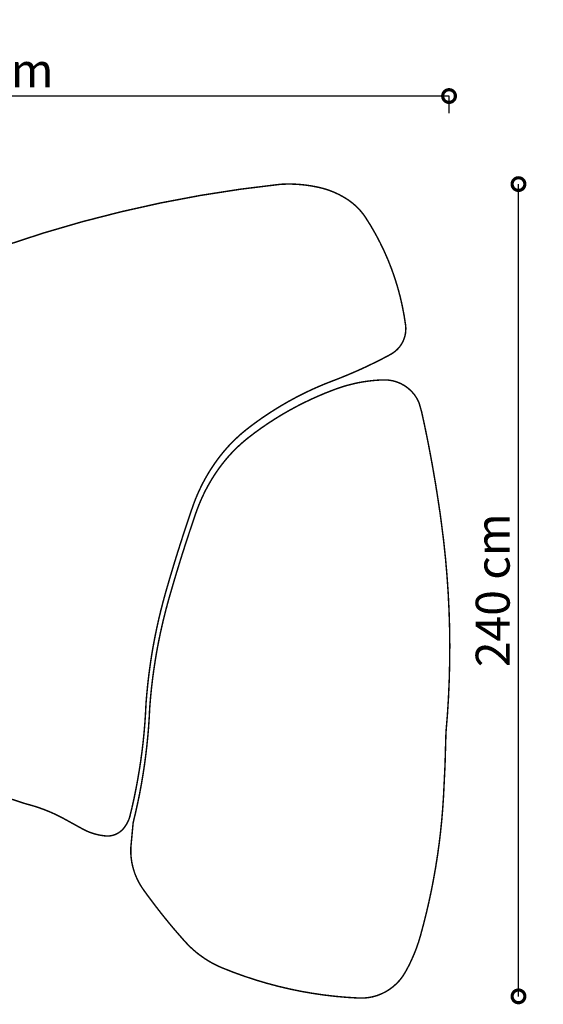
# Model space of a CAD drawing. Units: millimetres. Extents: x -3496 to -3481.7, y 967.4 to 972.2.
# Drawn here: x -3494 to -3492.5, y 969.3 to 972.2 of the extents above; entities that cross this region are included whole.
import ezdxf

# ---------------------------------------------------------------- set-up
doc = ezdxf.new("R2010")
doc.units = ezdxf.units.MM
doc.layers.get('0').update_dxf_attribs({"lineweight": 0})
doc.layers.add('Cotas', color=1, linetype='Continuous', lineweight=5)
doc.layers.add('ProfileEdges', color=7, linetype='Continuous')
doc.styles.add('Util2000', font='arial.ttf')
doc.dimstyles.new('ext_1-50_m_ms_50_m', dxfattribs={"dimscale": 0.05, "dimtxt": 2, "dimasz": 1.5, "dimexe": 0, "dimexo": 25, "dimgap": 0.5, "dimtad": 1, "dimdec": 3, "dimzin": 12, "dimdsep": 46, "dimtxsty": 'Util2000', "dimblk": 'ARCHTICK', "dimcen": 1.5, "dimclrd": 1, "dimclre": 1, "dimclrt": 256, "dimazin": 3, "dimtfac": 1, "dimtdec": 3, "dimtix": 1, "dimtmove": 1, "dimatfit": 3, "dimfxl": 1, "dimfxlon": 1, "dimtolj": 1, "dimtzin": 12, "dimarcsym": 0})

# ---------------------------------------------------------------- blocks, each defined once
blk = doc.blocks.new('_DotSmall')
at = {"color": 0, "linetype": 'ByBlock', "const_width": 0.5}
blk.add_lwpolyline([(-0.0625, 0, 1), (0.0625, 0, 1)], format="xyb", close=True, dxfattribs=at)
blk = doc.blocks.new('*D7')
at = {"layer": 'Cotas', "color": 0, "lineweight": -2, "transparency": 16777216}
blk.add_line((-3492.5662, 969.341), (-3492.5662, 971.7358), dxfattribs=at)
at = {"layer": 'Defpoints', "color": 0, "transparency": 16777216}
for p in [(-3493.1693, 971.7358), (-3492.5662, 971.7358), (-3493.0419, 969.341)]:
    blk.add_point(p, dxfattribs=at)
at = {"layer": 'Cotas', "color": 0, "lineweight": -2, "transparency": 16777216, "xscale": 0.07500000000000001, "yscale": 0.07500000000000001, "zscale": 0.07500000000000001}
for p, rotation in [((-3492.5662, 971.7358), 90), ((-3492.5662, 969.341), 270)]:
    blk.add_blockref('_DotSmall', p, dxfattribs=dict(at, rotation=rotation))
at = {"layer": 'Cotas', "color": 0, "transparency": 16777216, "insert": (-3492.6422, 970.5384), "char_height": 0.1, "attachment_point": 5, "rotation": 90, "style": 'Util2000'}
blk.add_mtext('\\A1;240 cm', dxfattribs=at)
blk = doc.blocks.new('*D8')
at = {"layer": 'Cotas', "color": 0, "lineweight": -2, "transparency": 16777216}
for p, q in [((-3495.5552, 971.9454), (-3495.5552, 971.9954)), ((-3492.7708, 971.9954), (-3495.5552, 971.9954)), ((-3492.7708, 971.9454), (-3492.7708, 971.9954))]:
    blk.add_line(p, q, dxfattribs=at)
at = {"layer": 'Defpoints', "color": 0, "transparency": 16777216}
for p in [(-3495.5552, 971.9954), (-3492.7708, 970.4781), (-3495.5552, 970.4285)]:
    blk.add_point(p, dxfattribs=at)
at = {"layer": 'Cotas', "color": 0, "lineweight": -2, "transparency": 16777216, "xscale": 0.07500000000000001, "yscale": 0.07500000000000001, "zscale": 0.07500000000000001, "rotation": 180}
blk.add_blockref('_DotSmall', (-3495.5552, 971.9954), dxfattribs=at)
at = {"layer": 'Cotas', "color": 0, "lineweight": -2, "transparency": 16777216, "xscale": 0.07500000000000001, "yscale": 0.07500000000000001, "zscale": 0.07500000000000001}
blk.add_blockref('_DotSmall', (-3492.7708, 971.9954), dxfattribs=at)
at = {"layer": 'Cotas', "color": 0, "transparency": 16777216, "insert": (-3494.163, 972.0714), "char_height": 0.1, "attachment_point": 5, "style": 'Util2000'}
blk.add_mtext('\\A1;280 cm', dxfattribs=at)

msp = doc.modelspace()

# ---------------------------------------------------------------- linework, layer by layer
at = {"lineweight": 0}
msp.add_lwpolyline([(-3494.0787, 971.5546, 0.00432, 0.00432, 0), (-3493.9657, 971.5916, 0.00432, 0.00432, 0), (-3493.8515, 971.6249, 0.00432, 0.00432, 0), (-3493.7363, 971.6544, 0.00432, 0.00432, 0), (-3493.6203, 971.6803, 0.00432, 0.00432, 0), (-3493.5034, 971.7024, 0.00432, 0.00432, 0), (-3493.3859, 971.7207, 0.00432, 0.00432, 0), (-3493.2679, 971.7352, 0.00432, 0.00432, 0), (-3493.2578, 971.7357, 0.00432, 0.00432, 0), (-3493.2478, 971.7359, 0.00432, 0.00432, 0), (-3493.2377, 971.7359, 0.00432, 0.00432, 0), (-3493.2276, 971.7357, 0.00432, 0.00432, 0), (-3493.2175, 971.7352, 0.00432, 0.00432, 0), (-3493.2074, 971.7344, 0.00432, 0.00432, 0), (-3493.1974, 971.7334, 0.00432, 0.00432, 0), (-3493.1874, 971.7321, 0.00432, 0.00432, 0), (-3493.1774, 971.7306, 0.00432, 0.00432, 0), (-3493.1674, 971.7288, 0.00432, 0.00432, 0), (-3493.1576, 971.7268, 0.00432, 0.00432, 0), (-3493.1556, 971.7263, 0.00432, 0.00432, 0), (-3493.1477, 971.7245, 0.00432, 0.00432, 0), (-3493.1399, 971.7224, 0.00432, 0.00432, 0), (-3493.1321, 971.7201, 0.00432, 0.00432, 0), (-3493.1243, 971.7175, 0.00432, 0.00432, 0), (-3493.1167, 971.7146, 0.00432, 0.00432, 0), (-3493.1092, 971.7116, 0.00432, 0.00432, 0), (-3493.1018, 971.7082, 0.00432, 0.00432, 0), (-3493.0945, 971.7047, 0.00432, 0.00432, 0), (-3493.0873, 971.7009, 0.00432, 0.00432, 0), (-3493.0802, 971.6968, 0.00432, 0.00432, 0), (-3493.0733, 971.6926, 0.00432, 0.00432, 0), (-3493.0665, 971.6881, 0.00432, 0.00432, 0), (-3493.0616, 971.6846, 0.00432, 0.00432, 0), (-3493.0569, 971.681, 0.00432, 0.00432, 0), (-3493.0523, 971.6773, 0.00432, 0.00432, 0), (-3493.0478, 971.6733, 0.00432, 0.00432, 0), (-3493.0434, 971.6693, 0.00432, 0.00432, 0), (-3493.0392, 971.6651, 0.00432, 0.00432, 0), (-3493.0351, 971.6608, 0.00432, 0.00432, 0), (-3493.0311, 971.6563, 0.00432, 0.00432, 0), (-3493.0273, 971.6517, 0.00432, 0.00432, 0), (-3493.0236, 971.647, 0.00432, 0.00432, 0), (-3493.0201, 971.6422, 0.00432, 0.00432, 0), (-3493.0168, 971.6373, 0.00432, 0.00432, 0), (-3493.0016, 971.6132, 0.00432, 0.00432, 0), (-3492.9874, 971.5886, 0.00432, 0.00432, 0), (-3492.9741, 971.5634, 0.00432, 0.00432, 0), (-3492.9618, 971.5378, 0.00432, 0.00432, 0), (-3492.9504, 971.5118, 0.00432, 0.00432, 0), (-3492.94, 971.4853, 0.00432, 0.00432, 0), (-3492.9306, 971.4585, 0.00432, 0.00432, 0), (-3492.9222, 971.4313, 0.00432, 0.00432, 0), (-3492.9148, 971.4038, 0.00432, 0.00432, 0), (-3492.9085, 971.3761, 0.00432, 0.00432, 0), (-3492.9032, 971.3482, 0.00432, 0.00432, 0), (-3492.8989, 971.3201, 0.00432, 0.00432, 0), (-3492.8982, 971.3115, 0.00432, 0.00432, 0), (-3492.8984, 971.3029, 0.00432, 0.00432, 0), (-3492.8994, 971.2944, 0.00432, 0.00432, 0), (-3492.9013, 971.286, 0.00432, 0.00432, 0), (-3492.904, 971.2779, 0.00432, 0.00432, 0), (-3492.9075, 971.27, 0.00432, 0.00432, 0), (-3492.9118, 971.2626, 0.00432, 0.00432, 0), (-3492.9168, 971.2556, 0.00432, 0.00432, 0), (-3492.9225, 971.2492, 0.00432, 0.00432, 0), (-3492.9288, 971.2433, 0.00432, 0.00432, 0), (-3492.9357, 971.2382, 0.00432, 0.00432, 0), (-3492.943, 971.2337, 0.00432, 0.00432, 0), (-3492.9568, 971.2263, 0.00432, 0.00432, 0), (-3492.9707, 971.2191, 0.00432, 0.00432, 0), (-3492.9846, 971.2121, 0.00432, 0.00432, 0), (-3492.9987, 971.2052, 0.00432, 0.00432, 0), (-3493.0128, 971.1984, 0.00432, 0.00432, 0), (-3493.027, 971.1918, 0.00432, 0.00432, 0), (-3493.0412, 971.1854, 0.00432, 0.00432, 0), (-3493.0555, 971.1792, 0.00432, 0.00432, 0), (-3493.0699, 971.1731, 0.00432, 0.00432, 0), (-3493.0844, 971.1671, 0.00432, 0.00432, 0), (-3493.0989, 971.1613, 0.00432, 0.00432, 0), (-3493.1135, 971.1557, 0.00432, 0.00432, 0), (-3493.1358, 971.147, 0.00432, 0.00432, 0), (-3493.1579, 971.1377, 0.00432, 0.00432, 0), (-3493.1798, 971.1278, 0.00432, 0.00432, 0), (-3493.2014, 971.1174, 0.00432, 0.00432, 0), (-3493.2227, 971.1065, 0.00432, 0.00432, 0), (-3493.2438, 971.095, 0.00432, 0.00432, 0), (-3493.2645, 971.083, 0.00432, 0.00432, 0), (-3493.285, 971.0705, 0.00432, 0.00432, 0), (-3493.3052, 971.0575, 0.00432, 0.00432, 0), (-3493.325, 971.044, 0.00432, 0.00432, 0), (-3493.3444, 971.0301, 0.00432, 0.00432, 0), (-3493.3635, 971.0156, 0.00432, 0.00432, 0), (-3493.3721, 971.0087, 0.00432, 0.00432, 0), (-3493.3806, 971.0017, 0.00432, 0.00432, 0), (-3493.3889, 970.9945, 0.00432, 0.00432, 0), (-3493.3969, 970.987, 0.00432, 0.00432, 0), (-3493.4049, 970.9794, 0.00432, 0.00432, 0), (-3493.4126, 970.9716, 0.00432, 0.00432, 0), (-3493.4202, 970.9636, 0.00432, 0.00432, 0), (-3493.4275, 970.9554, 0.00432, 0.00432, 0), (-3493.4347, 970.9471, 0.00432, 0.00432, 0), (-3493.4416, 970.9386, 0.00432, 0.00432, 0), (-3493.4484, 970.9299, 0.00432, 0.00432, 0), (-3493.455, 970.9211, 0.00432, 0.00432, 0), (-3493.4625, 970.9105, 0.00432, 0.00432, 0), (-3493.4697, 970.8997, 0.00432, 0.00432, 0), (-3493.4767, 970.8888, 0.00432, 0.00432, 0), (-3493.4833, 970.8777, 0.00432, 0.00432, 0), (-3493.4898, 970.8664, 0.00432, 0.00432, 0), (-3493.4959, 970.855, 0.00432, 0.00432, 0), (-3493.5017, 970.8434, 0.00432, 0.00432, 0), (-3493.5073, 970.8316, 0.00432, 0.00432, 0), (-3493.5126, 970.8198, 0.00432, 0.00432, 0), (-3493.5176, 970.8078, 0.00432, 0.00432, 0), (-3493.5222, 970.7957, 0.00432, 0.00432, 0), (-3493.5266, 970.7835, 0.00432, 0.00432, 0), (-3493.5337, 970.7628, 0.00432, 0.00432, 0), (-3493.5407, 970.7421, 0.00432, 0.00432, 0), (-3493.5476, 970.7213, 0.00432, 0.00432, 0), (-3493.5544, 970.7005, 0.00432, 0.00432, 0), (-3493.5611, 970.6797, 0.00432, 0.00432, 0), (-3493.5677, 970.6589, 0.00432, 0.00432, 0), (-3493.5743, 970.638, 0.00432, 0.00432, 0), (-3493.5807, 970.6171, 0.00432, 0.00432, 0), (-3493.587, 970.5962, 0.00432, 0.00432, 0), (-3493.5933, 970.5752, 0.00432, 0.00432, 0), (-3493.5994, 970.5542, 0.00432, 0.00432, 0), (-3493.6055, 970.5332, 0.00432, 0.00432, 0), (-3493.6129, 970.5063, 0.00432, 0.00432, 0), (-3493.6199, 970.4793, 0.00432, 0.00432, 0), (-3493.6264, 970.4522, 0.00432, 0.00432, 0), (-3493.6324, 970.425, 0.00432, 0.00432, 0), (-3493.638, 970.3977, 0.00432, 0.00432, 0), (-3493.6431, 970.3703, 0.00432, 0.00432, 0), (-3493.6477, 970.3428, 0.00432, 0.00432, 0), (-3493.6518, 970.3152, 0.00432, 0.00432, 0), (-3493.6555, 970.2875, 0.00432, 0.00432, 0), (-3493.6587, 970.2598, 0.00432, 0.00432, 0), (-3493.6614, 970.2321, 0.00432, 0.00432, 0), (-3493.6637, 970.2043, 0.00432, 0.00432, 0), (-3493.6651, 970.1761, 0.00432, 0.00432, 0), (-3493.667, 970.1479, 0.00432, 0.00432, 0), (-3493.6693, 970.1198, 0.00432, 0.00432, 0), (-3493.6721, 970.0917, 0.00432, 0.00432, 0), (-3493.6754, 970.0636, 0.00432, 0.00432, 0), (-3493.6792, 970.0356, 0.00432, 0.00432, 0), (-3493.6835, 970.0077, 0.00432, 0.00432, 0), (-3493.6882, 969.9798, 0.00432, 0.00432, 0), (-3493.6934, 969.9521, 0.00432, 0.00432, 0), (-3493.699, 969.9244, 0.00432, 0.00432, 0), (-3493.7052, 969.8968, 0.00432, 0.00432, 0), (-3493.7118, 969.8694, 0.00432, 0.00432, 0), (-3493.7128, 969.8665, 0.00432, 0.00432, 0), (-3493.7138, 969.8636, 0.00432, 0.00432, 0), (-3493.715, 969.8608, 0.00432, 0.00432, 0), (-3493.7162, 969.8579, 0.00432, 0.00432, 0), (-3493.7176, 969.8552, 0.00432, 0.00432, 0), (-3493.719, 969.8524, 0.00432, 0.00432, 0), (-3493.7205, 969.8498, 0.00432, 0.00432, 0), (-3493.722, 969.8471, 0.00432, 0.00432, 0), (-3493.7237, 969.8445, 0.00432, 0.00432, 0), (-3493.7254, 969.842, 0.00432, 0.00432, 0), (-3493.7272, 969.8395, 0.00432, 0.00432, 0), (-3493.729, 969.8371, 0.00432, 0.00432, 0), (-3493.7323, 969.8332, 0.00432, 0.00432, 0), (-3493.7359, 969.8297, 0.00432, 0.00432, 0), (-3493.7398, 969.8265, 0.00432, 0.00432, 0), (-3493.7439, 969.8236, 0.00432, 0.00432, 0), (-3493.7483, 969.821, 0.00432, 0.00432, 0), (-3493.7528, 969.8188, 0.00432, 0.00432, 0), (-3493.7576, 969.817, 0.00432, 0.00432, 0), (-3493.7624, 969.8156, 0.00432, 0.00432, 0), (-3493.7673, 969.8145, 0.00432, 0.00432, 0), (-3493.7724, 969.8139, 0.00432, 0.00432, 0), (-3493.7774, 969.8137, 0.00432, 0.00432, 0), (-3493.7824, 969.814, 0.00432, 0.00432, 0), (-3493.7884, 969.8146, 0.00432, 0.00432, 0), (-3493.7943, 969.8154, 0.00432, 0.00432, 0), (-3493.8002, 969.8164, 0.00432, 0.00432, 0), (-3493.806, 969.8176, 0.00432, 0.00432, 0), (-3493.8118, 969.819, 0.00432, 0.00432, 0), (-3493.8176, 969.8207, 0.00432, 0.00432, 0), (-3493.8233, 969.8225, 0.00432, 0.00432, 0), (-3493.8289, 969.8245, 0.00432, 0.00432, 0), (-3493.8344, 969.8267, 0.00432, 0.00432, 0), (-3493.8399, 969.8292, 0.00432, 0.00432, 0), (-3493.8452, 969.8318, 0.00432, 0.00432, 0), (-3493.8505, 969.8345, 0.00432, 0.00432, 0), (-3493.8977, 969.8605, 0.00432, 0.00432, 0), (-3493.9072, 969.8657, 0.00432, 0.00432, 0), (-3493.9168, 969.8707, 0.00432, 0.00432, 0), (-3493.9265, 969.8755, 0.00432, 0.00432, 0), (-3493.9362, 969.8801, 0.00432, 0.00432, 0), (-3493.9461, 969.8845, 0.00432, 0.00432, 0), (-3493.9561, 969.8886, 0.00432, 0.00432, 0), (-3493.9662, 969.8925, 0.00432, 0.00432, 0), (-3493.9764, 969.8962, 0.00432, 0.00432, 0), (-3493.9866, 969.8996, 0.00432, 0.00432, 0), (-3493.9969, 969.9029, 0.00432, 0.00432, 0), (-3494.0073, 969.9059, 0.00432, 0.00432, 0), (-3494.0177, 969.9086, 0.00432, 0.00432, 0), (-3494.0854, 969.9306, 0.00432, 0.00432, 0)], format="xyseb", dxfattribs=at)
at = {"layer": 'ProfileEdges'}
msp.add_lwpolyline([(-3493.6411, 970.3012, 0.00432, 0.00432, 0), (-3493.6448, 970.2739, 0.00432, 0.00432, 0), (-3493.6479, 970.2465, 0.00432, 0.00432, 0), (-3493.6506, 970.219, 0.00432, 0.00432, 0), (-3493.6528, 970.1916, 0.00432, 0.00432, 0), (-3493.6542, 970.1635, 0.00432, 0.00432, 0), (-3493.6561, 970.1351, 0.00432, 0.00432, 0), (-3493.6585, 970.1066, 0.00432, 0.00432, 0), (-3493.6614, 970.0782, 0.00432, 0.00432, 0), (-3493.6647, 970.0499, 0.00432, 0.00432, 0), (-3493.6685, 970.0216, 0.00432, 0.00432, 0), (-3493.6728, 969.9934, 0.00432, 0.00432, 0), (-3493.6776, 969.9653, 0.00432, 0.00432, 0), (-3493.6828, 969.9372, 0.00432, 0.00432, 0), (-3493.6886, 969.9093, 0.00432, 0.00432, 0), (-3493.6948, 969.8814, 0.00432, 0.00432, 0), (-3493.7016, 969.853, 0.00432, 0.00432, 0), (-3493.7086, 969.7779, 0.00432, 0.00432, 0), (-3493.7086, 969.7671, 0.00432, 0.00432, 0), (-3493.7081, 969.7563, 0.00432, 0.00432, 0), (-3493.707, 969.7456, 0.00432, 0.00432, 0), (-3493.7053, 969.7349, 0.00432, 0.00432, 0), (-3493.703, 969.7244, 0.00432, 0.00432, 0), (-3493.7002, 969.714, 0.00432, 0.00432, 0), (-3493.6968, 969.7037, 0.00432, 0.00432, 0), (-3493.6928, 969.6937, 0.00432, 0.00432, 0), (-3493.6883, 969.6839, 0.00432, 0.00432, 0), (-3493.6833, 969.6744, 0.00432, 0.00432, 0), (-3493.6778, 969.6651, 0.00432, 0.00432, 0), (-3493.6718, 969.6561, 0.00432, 0.00432, 0), (-3493.6622, 969.6429, 0.00432, 0.00432, 0), (-3493.6525, 969.6297, 0.00432, 0.00432, 0), (-3493.6427, 969.6166, 0.00432, 0.00432, 0), (-3493.6328, 969.6036, 0.00432, 0.00432, 0), (-3493.6228, 969.5907, 0.00432, 0.00432, 0), (-3493.6126, 969.5779, 0.00432, 0.00432, 0), (-3493.6024, 969.5652, 0.00432, 0.00432, 0), (-3493.592, 969.5525, 0.00432, 0.00432, 0), (-3493.5815, 969.54, 0.00432, 0.00432, 0), (-3493.5708, 969.5276, 0.00432, 0.00432, 0), (-3493.5601, 969.5153, 0.00432, 0.00432, 0), (-3493.5492, 969.503, 0.00432, 0.00432, 0), (-3493.5415, 969.4947, 0.00432, 0.00432, 0), (-3493.5334, 969.4866, 0.00432, 0.00432, 0), (-3493.525, 969.4789, 0.00432, 0.00432, 0), (-3493.5164, 969.4714, 0.00432, 0.00432, 0), (-3493.5074, 969.4643, 0.00432, 0.00432, 0), (-3493.4982, 969.4576, 0.00432, 0.00432, 0), (-3493.4888, 969.4512, 0.00432, 0.00432, 0), (-3493.4791, 969.4451, 0.00432, 0.00432, 0), (-3493.4692, 969.4394, 0.00432, 0.00432, 0), (-3493.4591, 969.4341, 0.00432, 0.00432, 0), (-3493.4488, 969.4292, 0.00432, 0.00432, 0), (-3493.4384, 969.4247, 0.00432, 0.00432, 0), (-3493.4063, 969.412, 0.00432, 0.00432, 0), (-3493.3739, 969.4003, 0.00432, 0.00432, 0), (-3493.3412, 969.3895, 0.00432, 0.00432, 0), (-3493.3081, 969.3797, 0.00432, 0.00432, 0), (-3493.2748, 969.3708, 0.00432, 0.00432, 0), (-3493.2412, 969.3629, 0.00432, 0.00432, 0), (-3493.2075, 969.3559, 0.00432, 0.00432, 0), (-3493.1735, 969.35, 0.00432, 0.00432, 0), (-3493.1394, 969.345, 0.00432, 0.00432, 0), (-3493.1052, 969.341, 0.00432, 0.00432, 0), (-3493.0708, 969.338, 0.00432, 0.00432, 0), (-3493.0364, 969.336, 0.00432, 0.00432, 0), (-3493.0228, 969.336, 0.00432, 0.00432, 0), (-3493.0093, 969.3372, 0.00432, 0.00432, 0), (-3492.9959, 969.3397, 0.00432, 0.00432, 0), (-3492.9828, 969.3434, 0.00432, 0.00432, 0), (-3492.9702, 969.3483, 0.00432, 0.00432, 0), (-3492.958, 969.3543, 0.00432, 0.00432, 0), (-3492.9464, 969.3614, 0.00432, 0.00432, 0), (-3492.9355, 969.3696, 0.00432, 0.00432, 0), (-3492.9254, 969.3787, 0.00432, 0.00432, 0), (-3492.9161, 969.3886, 0.00432, 0.00432, 0), (-3492.9078, 969.3994, 0.00432, 0.00432, 0), (-3492.9006, 969.4109, 0.00432, 0.00432, 0), (-3492.8957, 969.4195, 0.00432, 0.00432, 0), (-3492.8911, 969.4283, 0.00432, 0.00432, 0), (-3492.8866, 969.4371, 0.00432, 0.00432, 0), (-3492.8824, 969.4461, 0.00432, 0.00432, 0), (-3492.8783, 969.4551, 0.00432, 0.00432, 0), (-3492.8744, 969.4642, 0.00432, 0.00432, 0), (-3492.8706, 969.4734, 0.00432, 0.00432, 0), (-3492.8671, 969.4826, 0.00432, 0.00432, 0), (-3492.8638, 969.4919, 0.00432, 0.00432, 0), (-3492.8606, 969.5013, 0.00432, 0.00432, 0), (-3492.8577, 969.5108, 0.00432, 0.00432, 0), (-3492.8549, 969.5203, 0.00432, 0.00432, 0), (-3492.846, 969.5537, 0.00432, 0.00432, 0), (-3492.8376, 969.5872, 0.00432, 0.00432, 0), (-3492.8298, 969.6208, 0.00432, 0.00432, 0), (-3492.8226, 969.6546, 0.00432, 0.00432, 0), (-3492.8161, 969.6885, 0.00432, 0.00432, 0), (-3492.8101, 969.7226, 0.00432, 0.00432, 0), (-3492.8048, 969.7567, 0.00432, 0.00432, 0), (-3492.8, 969.7909, 0.00432, 0.00432, 0), (-3492.7959, 969.8252, 0.00432, 0.00432, 0), (-3492.7924, 969.8596, 0.00432, 0.00432, 0), (-3492.7895, 969.894, 0.00432, 0.00432, 0), (-3492.7872, 969.9285, 0.00432, 0.00432, 0), (-3492.7826, 970.0236, 0.00432, 0.00432, 0), (-3492.7799, 970.1188, 0.00432, 0.00432, 0), (-3492.7757, 970.17, 0.00432, 0.00432, 0), (-3492.7725, 970.2213, 0.00432, 0.00432, 0), (-3492.7703, 970.2726, 0.00432, 0.00432, 0), (-3492.769, 970.324, 0.00432, 0.00432, 0), (-3492.7686, 970.3754, 0.00432, 0.00432, 0), (-3492.7692, 970.4268, 0.00432, 0.00432, 0), (-3492.7708, 970.4781, 0.00432, 0.00432, 0), (-3492.7733, 970.5294, 0.00432, 0.00432, 0), (-3492.7768, 970.5807, 0.00432, 0.00432, 0), (-3492.7812, 970.6319, 0.00432, 0.00432, 0), (-3492.7866, 970.683, 0.00432, 0.00432, 0), (-3492.793, 970.734, 0.00432, 0.00432, 0), (-3492.7969, 970.763, 0.00432, 0.00432, 0), (-3492.8012, 970.792, 0.00432, 0.00432, 0), (-3492.8056, 970.8209, 0.00432, 0.00432, 0), (-3492.8102, 970.8498, 0.00432, 0.00432, 0), (-3492.8151, 970.8787, 0.00432, 0.00432, 0), (-3492.8201, 970.9075, 0.00432, 0.00432, 0), (-3492.8254, 970.9363, 0.00432, 0.00432, 0), (-3492.8309, 970.9651, 0.00432, 0.00432, 0), (-3492.8366, 970.9938, 0.00432, 0.00432, 0), (-3492.8425, 971.0225, 0.00432, 0.00432, 0), (-3492.8487, 971.0511, 0.00432, 0.00432, 0), (-3492.8516, 971.0642, 0.00432, 0.00432, 0), (-3492.8595, 971.092, 0.00432, 0.00432, 0), (-3492.8654, 971.1037, 0.00432, 0.00432, 0), (-3492.8727, 971.1147, 0.00432, 0.00432, 0), (-3492.8812, 971.1246, 0.00432, 0.00432, 0), (-3492.8908, 971.1335, 0.00432, 0.00432, 0), (-3492.9014, 971.1412, 0.00432, 0.00432, 0), (-3492.9129, 971.1476, 0.00432, 0.00432, 0), (-3492.925, 971.1526, 0.00432, 0.00432, 0), (-3492.9376, 971.1561, 0.00432, 0.00432, 0), (-3492.9506, 971.1581, 0.00432, 0.00432, 0), (-3492.9637, 971.1585, 0.00432, 0.00432, 0), (-3492.9765, 971.158, 0.00432, 0.00432, 0), (-3492.9893, 971.1571, 0.00432, 0.00432, 0), (-3493.002, 971.1558, 0.00432, 0.00432, 0), (-3493.0147, 971.1542, 0.00432, 0.00432, 0), (-3493.0274, 971.1522, 0.00432, 0.00432, 0), (-3493.04, 971.1499, 0.00432, 0.00432, 0), (-3493.0525, 971.1471, 0.00432, 0.00432, 0), (-3493.0649, 971.144, 0.00432, 0.00432, 0), (-3493.0773, 971.1406, 0.00432, 0.00432, 0), (-3493.0895, 971.1368, 0.00432, 0.00432, 0), (-3493.1016, 971.1326, 0.00432, 0.00432, 0), (-3493.1136, 971.1281, 0.00432, 0.00432, 0), (-3493.1357, 971.1195, 0.00432, 0.00432, 0), (-3493.1574, 971.1103, 0.00432, 0.00432, 0), (-3493.1789, 971.1006, 0.00432, 0.00432, 0), (-3493.2001, 971.0904, 0.00432, 0.00432, 0), (-3493.221, 971.0797, 0.00432, 0.00432, 0), (-3493.2417, 971.0684, 0.00432, 0.00432, 0), (-3493.2621, 971.0567, 0.00432, 0.00432, 0), (-3493.2822, 971.0444, 0.00432, 0.00432, 0), (-3493.302, 971.0316, 0.00432, 0.00432, 0), (-3493.3214, 971.0184, 0.00432, 0.00432, 0), (-3493.3406, 971.0046, 0.00432, 0.00432, 0), (-3493.3593, 970.9904, 0.00432, 0.00432, 0), (-3493.3676, 970.9838, 0.00432, 0.00432, 0), (-3493.3757, 970.977, 0.00432, 0.00432, 0), (-3493.3837, 970.9701, 0.00432, 0.00432, 0), (-3493.3915, 970.9629, 0.00432, 0.00432, 0), (-3493.3991, 970.9556, 0.00432, 0.00432, 0), (-3493.4066, 970.9481, 0.00432, 0.00432, 0), (-3493.4138, 970.9404, 0.00432, 0.00432, 0), (-3493.4209, 970.9325, 0.00432, 0.00432, 0), (-3493.4278, 970.9245, 0.00432, 0.00432, 0), (-3493.4345, 970.9163, 0.00432, 0.00432, 0), (-3493.4411, 970.9079, 0.00432, 0.00432, 0), (-3493.4474, 970.8995, 0.00432, 0.00432, 0), (-3493.4546, 970.8892, 0.00432, 0.00432, 0), (-3493.4616, 970.8788, 0.00432, 0.00432, 0), (-3493.4684, 970.8682, 0.00432, 0.00432, 0), (-3493.4748, 970.8574, 0.00432, 0.00432, 0), (-3493.481, 970.8465, 0.00432, 0.00432, 0), (-3493.487, 970.8354, 0.00432, 0.00432, 0), (-3493.4926, 970.8242, 0.00432, 0.00432, 0), (-3493.498, 970.8129, 0.00432, 0.00432, 0), (-3493.5031, 970.8014, 0.00432, 0.00432, 0), (-3493.5079, 970.7898, 0.00432, 0.00432, 0), (-3493.5124, 970.7781, 0.00432, 0.00432, 0), (-3493.5167, 970.7663, 0.00432, 0.00432, 0), (-3493.5237, 970.7457, 0.00432, 0.00432, 0), (-3493.5307, 970.7251, 0.00432, 0.00432, 0), (-3493.5376, 970.7044, 0.00432, 0.00432, 0), (-3493.5444, 970.6837, 0.00432, 0.00432, 0), (-3493.5511, 970.6629, 0.00432, 0.00432, 0), (-3493.5577, 970.6422, 0.00432, 0.00432, 0), (-3493.5642, 970.6214, 0.00432, 0.00432, 0), (-3493.5706, 970.6005, 0.00432, 0.00432, 0), (-3493.5769, 970.5797, 0.00432, 0.00432, 0), (-3493.5831, 970.5588, 0.00432, 0.00432, 0), (-3493.5892, 970.5379, 0.00432, 0.00432, 0), (-3493.5953, 970.5169, 0.00432, 0.00432, 0), (-3493.6026, 970.4903, 0.00432, 0.00432, 0), (-3493.6095, 970.4636, 0.00432, 0.00432, 0), (-3493.6159, 970.4368, 0.00432, 0.00432, 0), (-3493.6219, 970.4099, 0.00432, 0.00432, 0), (-3493.6274, 970.3828, 0.00432, 0.00432, 0), (-3493.6325, 970.3557, 0.00432, 0.00432, 0), (-3493.637, 970.3285, 0.00432, 0.00432, 0)], format="xyseb", close=True, dxfattribs=at)

# ---------------------------------------------------------------- dimensions: what is measured, and where the dimension line sits
at = {"layer": 'Cotas', "color": 0, "transparency": 33554687}
dim = msp.add_linear_dim(base=(-3495.5552, 971.9954), p1=(-3492.7708, 970.4781), p2=(-3495.5552, 970.4285), text='280 cm', dimstyle='ext_1-50_m_ms_50_m', override={"dimblk1": 'DotSmall', "dimblk2": 'DotSmall', "dimsah": 1, "dimclrd": 0, "dimclre": 0, "dimclrt": 0}, dxfattribs=at)
dim.commit()
dim.dimension.update_dxf_attribs({"geometry": '*D8', "text_midpoint": (-3494.163, 972.0714)})
dim = msp.add_linear_dim(base=(-3492.5662, 971.7358), p1=(-3493.0419, 969.341), p2=(-3493.1693, 971.7358), angle=90, text='240 cm', dimstyle='ext_1-50_m_ms_50_m', override={"dimblk1": 'DotSmall', "dimblk2": 'DotSmall', "dimsah": 1, "dimclrd": 0, "dimclre": 0, "dimclrt": 0}, dxfattribs=at)
dim.commit()
dim.dimension.update_dxf_attribs({"geometry": '*D7', "text_midpoint": (-3492.6422, 970.5384)})

doc.saveas('drawing.dxf')
